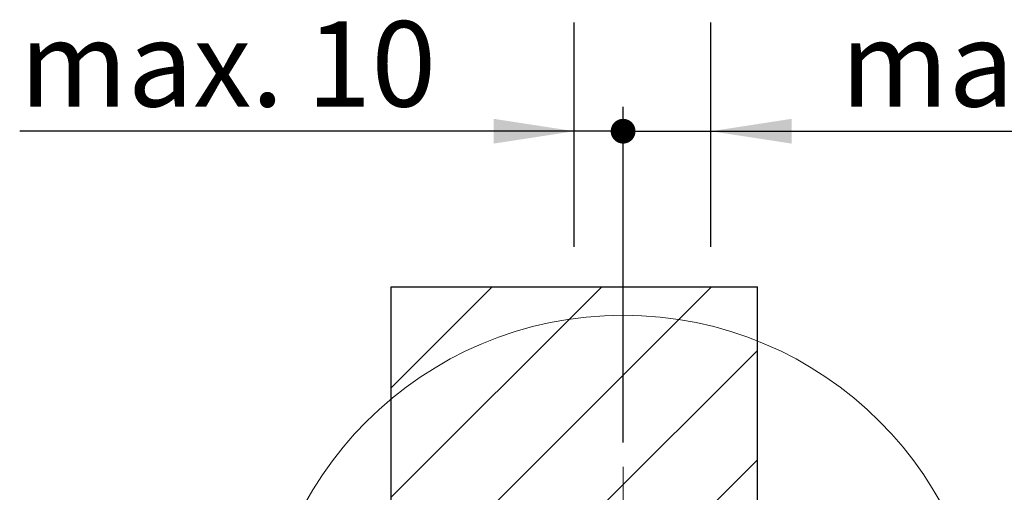
# Model space of a CAD drawing. Units: millimetres. Extents: x 50 to 2050, y 50 to 1435.
# Drawn here: x 1671 to 1873, y 928 to 1024 of the extents above; entities that cross this region are included whole.
import ezdxf

# ---------------------------------------------------------------- set-up
doc = ezdxf.new("R2010")
doc.units = ezdxf.units.MM
doc.header["$LTSCALE"] = 5
doc.linetypes.add('CENTERX2', pattern=[20.32, 12.7, -2.54, 2.54, -2.54])
doc.layers.add('FORMAT', color=7, linetype='Continuous')
doc.styles.add('SLDTEXTSTYLE0', font='ARIAL.TTF', dxfattribs={"width": 0.948})
doc.dimstyles.new('SLDDIMSTYLE1', dxfattribs={"dimtxt": 17.5, "dimasz": 5.08, "dimexe": 0, "dimexo": 0.0625, "dimgap": 4.375, "dimtad": 1, "dimrnd": 1e-09, "dimzin": 12, "dimdsep": 46, "dimtxsty": 'SLDTEXTSTYLE0', "dimblk1": 'DOT', "dimsah": 1, "dimcen": 0.09, "dimadec": 0, "dimazin": 3, "dimtfac": 1, "dimtmove": 0, "dimatfit": 0, "dimldrblk": 'DOT', "dimfxl": 1, "dimfrac": 2, "dimtolj": 1, "dimtzin": 12, "dimarcsym": 0})

# ---------------------------------------------------------------- blocks, each defined once
blk = doc.blocks.new('SW_HATCH_0')
at = {"color": 0, "linetype": 'Continuous', "lineweight": 18}
for p, q in [((-9.41, 57.94), (-75, -7.65)), ((-31.86, 57.94), (-75, 14.8)), ((-54.31, 57.94), (-75, 37.25)), ((0, 44.9), (-51.96, -7.06)), ((0, 22.45), (-17.51, 4.94)), ((0, 0), (-7.06, -7.06)), ((-60, -15.1), (-71.96, -27.06)), ((0, -22.45), (-7.5, -29.95)), ((-47.5, -25.05), (-55, -32.55)), ((0, -44.9), (-7.5, -52.4)), ((-47.5, -47.5), (-55, -55)), ((0, -67.35), (-7.5, -74.85)), ((-47.5, -69.95), (-55, -77.45)), ((-33.15, -78.06), (-55, -99.9)), ((-10.7, -78.06), (-41.39, -108.74)), ((0, -89.8), (-18.94, -108.74))]:
    blk.add_line(p, q, dxfattribs=at)
blk = doc.blocks.new('_Dot')
at = {"color": 0, "linetype": 'ByBlock', "lineweight": -2}
blk.add_line((-0.5, 0), (-1, 0), dxfattribs=at)
at = {"color": 0, "linetype": 'ByBlock', "const_width": 0.5}
blk.add_lwpolyline([(-0.25, 0, 1), (0.25, 0, 1)], format="xyb", close=True, dxfattribs=at)
blk = doc.blocks.new('_D_7')
at = {"layer": 'FORMAT'}
for p, q in [((1794.91, 937.73), (1794.91, 1006.55)), ((1794.91, 1001.55), (1763.16, 1001.55)), ((1794.91, 1001.55), (1812.91, 1001.55)), ((1812.91, 1001.55), (1924.99, 1001.55))]:
    blk.add_line(p, q, dxfattribs=at)
blk.add_solid([(1812.91, 1001.55), (1829.42, 999.01), (1829.42, 1004.09)], dxfattribs=at)
at = {"layer": 'FORMAT', "xscale": 5.08, "yscale": 5.08}
blk.add_blockref('_Dot', (1794.91, 1001.55), dxfattribs=at)
at = {"layer": 'FORMAT', "char_height": 17.5, "attachment_point": 1, "style": 'SLDTEXTSTYLE0'}
for s, insert in [('18', (1898.26, 1024.11)), ('max. ', (1839.46, 1024.11))]:
    blk.add_mtext(s, dxfattribs=dict(at, insert=insert))
blk = doc.blocks.new('_D_8')
at = {"layer": 'FORMAT'}
for p, q in [((1794.91, 937.73), (1794.91, 1006.55)), ((1784.91, 1001.55), (1671.31, 1001.55)), ((1794.91, 1001.55), (1784.91, 1001.55)), ((1794.91, 1001.55), (1826.66, 1001.55))]:
    blk.add_line(p, q, dxfattribs=at)
blk.add_solid([(1784.91, 1001.55), (1768.4, 1004.09), (1768.4, 999.01)], dxfattribs=at)
at = {"layer": 'FORMAT', "xscale": 5.08, "yscale": 5.08, "rotation": 180}
blk.add_blockref('_Dot', (1794.91, 1001.55), dxfattribs=at)
at = {"layer": 'FORMAT', "char_height": 17.5, "attachment_point": 1, "style": 'SLDTEXTSTYLE0'}
for s, insert in [('10', (1730.1, 1024.11)), ('max. ', (1671.31, 1024.11))]:
    blk.add_mtext(s, dxfattribs=dict(at, insert=insert))

msp = doc.modelspace()

# ---------------------------------------------------------------- linework, layer by layer
at = {"color": 7, "linetype": 'Continuous', "lineweight": 25}
for p, q in [((1747.413, 884.655), (1747.413, 969.655)), ((1747.413, 969.655), (1822.413, 969.655)), ((1822.413, 904.655), (1822.413, 969.655))]:
    msp.add_line(p, q, dxfattribs=at)
at = {"color": 7, "linetype": 'Continuous', "lineweight": 18}
msp.add_circle((1794.913, 889.525), 74.298, dxfattribs=at)
at = {"layer": 'FORMAT', "lineweight": 25}
for p, q in [((1784.913, 977.825), (1784.913, 1023.821)), ((1812.913, 977.825), (1812.913, 1023.821))]:
    msp.add_line(p, q, dxfattribs=at)
at = {"layer": 'FORMAT', "linetype": 'CENTERX2', "lineweight": 18}
msp.add_line((1794.913, 932.728), (1794.913, 880.652), dxfattribs=at)

# ---------------------------------------------------------------- block references
at = {"color": 7, "linetype": 'Continuous', "lineweight": 18}
msp.add_blockref('SW_HATCH_0', (1822.413, 911.711), dxfattribs=at)

# ---------------------------------------------------------------- dimensions: what is measured, and where the dimension line sits
at = {"layer": 'FORMAT'}
for base, p2, picture, middle in [((1784.913, 1001.552), (1784.913, 1023.821), '_D_8', (1714.074, 1001.552)), ((1812.913, 1001.552), (1812.913, 1023.821), '_D_7', (1882.229, 1001.552))]:
    dim = msp.add_linear_dim(base=base, p1=(1794.913, 932.728), p2=p2, text='max. <>', dimstyle='SLDDIMSTYLE1', dxfattribs=at)
    dim.commit()
    dim.dimension.update_dxf_attribs({"geometry": picture, "text_midpoint": middle, "dimtype": 160})

doc.saveas('drawing.dxf')
